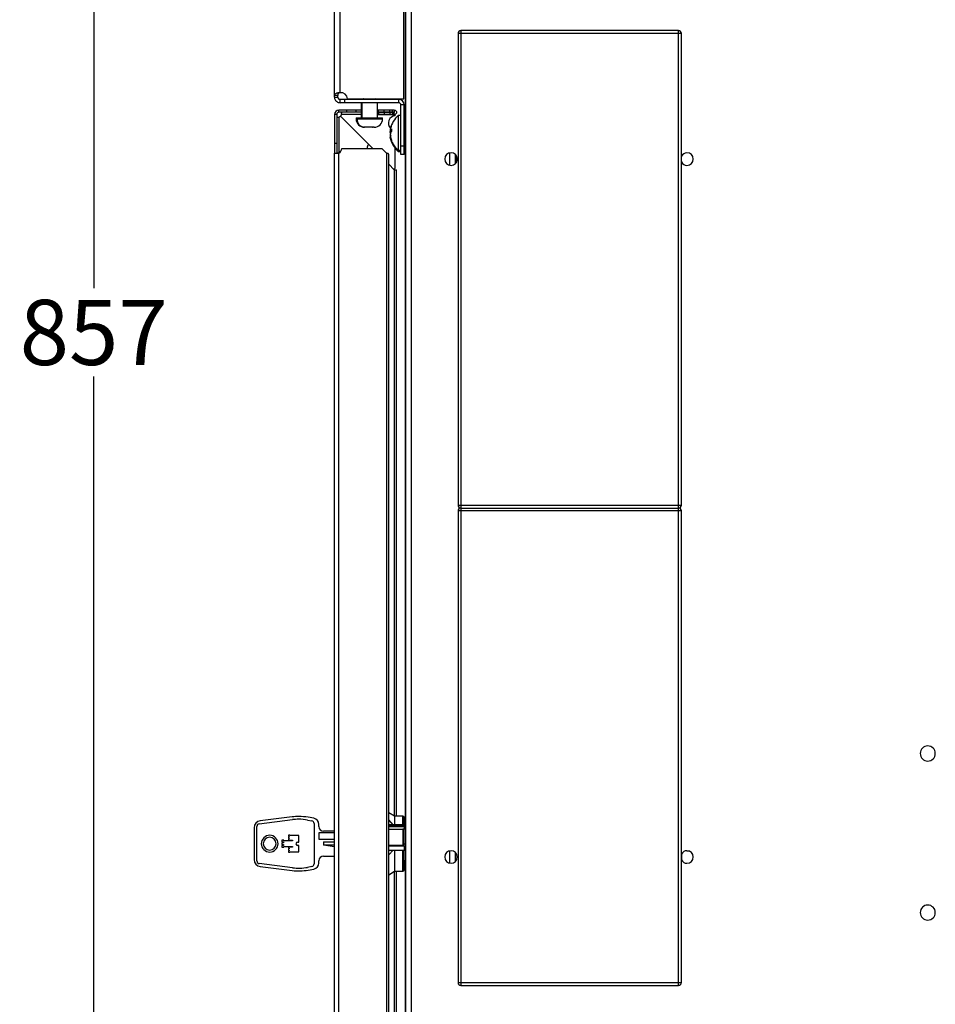
# Model space of a CAD drawing. Units: millimetres. Extents: x 0 to 3117, y -567 to 324.
# Drawn here: x 1630 to 1679, y 161 to 214 of the extents above; entities that cross this region are included whole.
import ezdxf

# ---------------------------------------------------------------- set-up
doc = ezdxf.new("R2010")
doc.units = ezdxf.units.MM
doc.header["$LTSCALE"] = 23.1
doc.header["$PDMODE"] = 3
doc.header["$PDSIZE"] = 1
doc.layers.get('0').update_dxf_attribs({"linetype": 'CONTINUOUS'})
doc.layers.get('Defpoints').update_dxf_attribs({"linetype": 'CONTINUOUS'})
doc.styles.get("Standard").update_dxf_attribs({"font": 'gost.ttf'})
doc.dimstyles.get("Standard").update_dxf_attribs({"dimtxt": 3.5, "dimasz": 4, "dimexe": 0.5, "dimexo": 0, "dimtad": 1, "dimdec": 3, "dimtxsty": 'Standard', "dimblk": '_FILLED', "dimblk1": '_FILLED', "dimblk2": '_FILLED', "dimcen": 0.09, "dimadec": 3, "dimazin": 2, "dimtol": 1, "dimtp": 0.001, "dimtm": 0.001, "dimtfac": 1, "dimtdec": 3, "dimtofl": 0, "dimtmove": 0, "dimatfit": 3, "dimldrblk": '_FILLED', "dimfxl": 1, "dimtolj": 1, "dimarcsym": 0})

# ---------------------------------------------------------------- blocks, each defined once
blk = doc.blocks.new('_FILLED')
at = {"color": 0, "linetype": 'ByBlock'}
blk.add_solid([(0, 0), (-1, 0.125), (-1, -0.125)], dxfattribs=at)
blk = doc.blocks.new('*D47')
at = {"color": 0, "lineweight": -2, "transparency": 16777216}
for p, q in [((1662.32, 249.796), (1633.305, 249.796)), ((1633.805, 245.796), (1633.805, 199.751)), ((1633.805, 121.554), (1633.805, 195.001)), ((1662.455, 117.554), (1633.305, 117.554))]:
    blk.add_line(p, q, dxfattribs=at)
at = {"layer": 'Defpoints', "color": 0, "transparency": 16777216}
for p in [(1662.32, 249.796), (1633.805, 117.554), (1662.455, 117.554)]:
    blk.add_point(p, dxfattribs=at)
at = {"color": 0, "lineweight": -2, "transparency": 16777216, "xscale": 4, "yscale": 4, "zscale": 4}
for p, rotation in [((1633.805, 249.796), 90), ((1633.805, 117.554), 270)]:
    blk.add_blockref('_FILLED', p, dxfattribs=dict(at, rotation=rotation))
at = {"color": 0, "transparency": 16777216, "insert": (1633.805, 197.376), "char_height": 3.5, "attachment_point": 5}
blk.add_mtext('\\A1;857', dxfattribs=at)

msp = doc.modelspace()

# ---------------------------------------------------------------- linework, layer by layer
at = {"color": 7, "linetype": 'Continuous', "lineweight": 25}
for p, q in [((1646.74041, 210.10908), (1646.74041, 244.42392)), ((1647.04041, 210.25763), (1647.04041, 244.42392)), ((1650.46059, 209.92885), (1650.46059, 241.21885)), ((1650.56541, 240.62826), (1650.56541, 126.58369)), ((1650.86541, 240.44462), (1650.86541, 126.76732)), ((1650.56539, 208.41692), (1650.56539, 234.14977)), ((1653.37791, 213.44), (1653.37791, 188.09)), ((1653.52791, 213.44), (1653.37791, 213.44)), ((1653.52791, 213.59), (1653.52791, 213.44)), ((1665.22791, 213.59), (1653.52791, 213.59)), ((1653.52791, 213.44), (1653.52791, 188.09)), ((1665.22791, 213.44), (1653.52791, 213.44)), ((1665.22791, 213.44), (1665.22791, 213.59)), ((1665.37791, 213.44), (1665.22791, 213.44)), ((1665.22791, 188.09), (1665.22791, 213.44)), ((1665.37791, 188.09), (1665.37791, 213.44)), ((1646.92041, 210.10908), (1646.74041, 210.10908)), ((1646.74041, 210.01867), (1646.74041, 210.10908)), ((1646.92041, 210.01867), (1646.92041, 210.10908)), ((1646.74041, 210.01867), (1646.92041, 210.01867)), ((1647.28059, 209.89867), (1647.04041, 209.89867)), ((1647.04041, 209.71867), (1647.04041, 209.89867)), ((1647.28059, 209.71867), (1647.04041, 209.71867)), ((1647.28059, 209.89867), (1647.28059, 209.71867)), ((1650.18657, 209.89867), (1647.28059, 209.89867)), ((1650.18657, 209.71867), (1647.28059, 209.71867)), ((1647.44288, 209.92885), (1650.46059, 209.92885)), ((1648.17834, 209.71867), (1648.17834, 208.90867)), ((1648.21148, 209.71867), (1648.21148, 208.90867)), ((1648.2813, 209.92885), (1648.24434, 209.90909)), ((1648.24434, 209.90909), (1648.24434, 209.89867)), ((1648.24434, 209.90909), (1648.27247, 209.90909)), ((1648.30663, 209.92885), (1648.27247, 209.90909)), ((1648.27247, 209.90909), (1648.98684, 209.90909)), ((1648.27247, 209.90909), (1648.27247, 209.89867)), ((1648.98684, 209.90909), (1648.94989, 209.92885)), ((1648.98684, 209.89867), (1648.98684, 209.90909)), ((1649.05284, 208.90867), (1649.05284, 209.71867)), ((1650.18657, 209.89867), (1650.18657, 209.71867)), ((1650.48657, 209.59867), (1650.30657, 209.59867)), ((1650.30657, 207.38929), (1650.30657, 209.59867)), ((1650.48657, 207.38929), (1650.48657, 209.59867)), ((1646.86041, 209.08347), (1646.74041, 209.08347)), ((1646.74041, 209.08347), (1646.74041, 207.52477)), ((1646.86041, 209.08347), (1646.86041, 207.52477)), ((1646.98041, 209.20347), (1646.98041, 209.32347)), ((1647.40662, 209.32347), (1646.98041, 209.32347)), ((1647.40662, 209.20347), (1646.98041, 209.20347)), ((1648.63715, 207.42674), (1647.06494, 208.99895)), ((1647.06494, 208.99895), (1648.63715, 207.42674)), ((1648.17834, 209.08347), (1647.11359, 209.08347)), ((1647.40662, 209.20347), (1647.40662, 209.32347)), ((1647.90912, 209.32347), (1647.40662, 209.32347)), ((1647.90912, 209.20347), (1647.40662, 209.20347)), ((1647.90912, 209.20347), (1647.90912, 209.32347)), ((1648.17834, 209.32347), (1647.90912, 209.32347)), ((1648.17834, 209.20347), (1647.90912, 209.20347)), ((1649.10912, 209.32347), (1649.05284, 209.32347)), ((1649.10912, 209.20347), (1649.05284, 209.20347)), ((1649.05284, 209.20047), (1649.10912, 209.20047)), ((1649.05284, 209.08047), (1649.10912, 209.08047)), ((1649.10912, 209.20347), (1649.10912, 209.32347)), ((1649.40912, 209.32347), (1649.10912, 209.32347)), ((1649.40912, 209.20347), (1649.10912, 209.20347)), ((1649.10912, 209.20047), (1649.10912, 209.08047)), ((1649.10912, 209.20047), (1649.40912, 209.20047)), ((1649.10912, 209.08047), (1649.40912, 209.08047)), ((1649.40912, 209.20347), (1649.40912, 209.32347)), ((1649.70912, 209.32347), (1649.40912, 209.32347)), ((1649.70912, 209.20347), (1649.40912, 209.20347)), ((1649.40912, 209.20047), (1649.40912, 209.08047)), ((1649.40912, 209.20047), (1649.70912, 209.20047)), ((1649.40912, 209.08047), (1649.70912, 209.08047)), ((1649.70912, 209.20347), (1649.70912, 209.32347)), ((1649.85912, 209.32347), (1649.70912, 209.32347)), ((1649.85912, 209.20347), (1649.70912, 209.20347)), ((1649.70912, 209.20047), (1649.70912, 209.08047)), ((1649.70912, 209.20047), (1649.85912, 209.20047)), ((1649.70912, 209.08047), (1649.85912, 209.08047)), ((1649.85912, 209.20347), (1649.85912, 209.32347)), ((1649.95266, 209.32347), (1649.85912, 209.32347)), ((1649.95266, 209.20347), (1649.85912, 209.20347)), ((1649.85912, 209.20047), (1649.85912, 209.08047)), ((1649.85912, 209.20047), (1649.95266, 209.20047)), ((1649.85912, 209.08047), (1649.95266, 209.08047)), ((1649.95266, 209.32347), (1649.95266, 209.20347)), ((1649.95266, 209.08047), (1649.95266, 209.20047)), ((1650.00912, 209.08347), (1649.96774, 209.08347)), ((1650.00912, 209.08548), (1650.00912, 209.08447)), ((1650.00912, 209.01083), (1650.00912, 209.08347)), ((1650.30657, 209.03929), (1650.15657, 209.03929)), ((1650.15657, 209.03929), (1650.15657, 207.17698)), ((1646.98041, 208.95029), (1646.98041, 207.01355)), ((1647.90309, 208.90867), (1647.90309, 208.84867)), ((1647.90309, 208.90867), (1647.95708, 208.90867)), ((1647.90309, 208.84867), (1647.95708, 208.84867)), ((1647.95708, 208.90867), (1647.95708, 208.84867)), ((1647.95708, 208.90867), (1649.32809, 208.90867)), ((1647.95708, 208.84867), (1649.32809, 208.84867)), ((1649.32809, 208.84867), (1649.32809, 208.90867)), ((1648.32724, 208.4014), (1648.29573, 208.40272)), ((1648.35874, 208.40272), (1648.32724, 208.4014)), ((1648.35377, 208.39867), (1648.35309, 208.39867)), ((1648.41678, 208.39867), (1648.35377, 208.39867)), ((1648.6345, 208.39867), (1648.41678, 208.39867)), ((1648.65461, 208.39867), (1648.6345, 208.39867)), ((1648.81098, 208.40272), (1648.65848, 208.40272)), ((1648.87809, 208.39867), (1648.787, 208.39867)), ((1649.73873, 208.26099), (1649.80814, 208.26099)), ((1649.78278, 208.28797), (1649.809, 208.28797)), ((1650.51816, 208.37612), (1650.48657, 208.43929)), ((1650.51816, 207.7805), (1650.51816, 208.37612)), ((1650.53157, 208.36783), (1650.53157, 207.78805)), ((1650.56541, 208.41698), (1650.54499, 208.37612)), ((1650.54499, 208.37612), (1650.54499, 207.7805)), ((1646.86041, 207.52477), (1646.74041, 207.52477)), ((1646.74041, 207.52477), (1646.74041, 207.01355)), ((1646.86041, 207.52477), (1646.86041, 207.01355)), ((1648.63715, 207.42674), (1648.80912, 207.25477)), ((1649.78278, 207.69193), (1649.80744, 207.69193)), ((1650.48657, 207.38929), (1650.30657, 207.38929)), ((1650.30657, 206.93929), (1650.30657, 207.38929)), ((1650.51816, 207.7805), (1650.48657, 207.72302)), ((1650.48657, 207.68929), (1650.51816, 207.75246)), ((1650.48657, 206.93929), (1650.48657, 207.38929)), ((1650.51816, 207.75246), (1650.51816, 207.7805)), ((1650.53157, 207.78805), (1650.53157, 207.76075)), ((1650.54499, 207.7805), (1650.56541, 207.74332)), ((1650.54499, 207.7805), (1650.54499, 207.75246)), ((1650.54499, 207.75246), (1650.56541, 207.7116)), ((1650.56539, 170.80476), (1650.56539, 207.71166)), ((1646.74041, 132.76185), (1646.74041, 207.01355)), ((1646.74041, 207.01355), (1646.86041, 207.01355)), ((1646.98041, 132.76185), (1646.98041, 207.01355)), ((1647.12912, 207.25477), (1649.28913, 207.25477)), ((1648.50912, 207.25477), (1648.50912, 207.3737)), ((1649.28913, 207.25477), (1649.53267, 207.01122)), ((1649.53267, 207.01122), (1649.53267, 132.7983)), ((1649.65417, 132.85476), (1649.65417, 206.95477)), ((1650.00912, 206.23583), (1650.00912, 207.25598)), ((1650.15657, 207.17698), (1650.30657, 207.17698)), ((1650.15657, 207.17698), (1650.15657, 207.08929)), ((1650.15657, 207.08929), (1650.30657, 207.08929)), ((1650.48657, 206.93929), (1650.30657, 206.93929)), ((1652.92041, 207.01726), (1652.92041, 206.36274)), ((1653.22041, 206.94807), (1653.22041, 206.43193)), ((1649.65417, 206.40971), (1649.95266, 206.11122)), ((1653.30291, 206.53538), (1653.30291, 206.84459)), ((1649.95266, 206.11122), (1649.95266, 171.39713)), ((1650.07416, 171.38976), (1650.07416, 206.11123)), ((1653.37791, 188.09), (1653.52791, 188.09)), ((1653.52791, 188.09), (1653.52791, 187.94)), ((1653.52791, 188.09), (1665.22791, 188.09)), ((1653.52791, 187.94), (1665.22791, 187.94)), ((1653.52791, 187.94), (1653.52791, 187.79)), ((1665.22791, 187.94), (1665.22791, 188.09)), ((1665.22791, 188.09), (1665.37791, 188.09)), ((1665.22791, 187.79), (1665.22791, 187.94)), ((1653.37791, 187.79), (1653.37791, 162.44)), ((1653.52791, 187.79), (1653.37791, 187.79)), ((1653.52791, 187.79), (1653.52791, 162.44)), ((1665.22791, 187.79), (1653.52791, 187.79)), ((1665.22791, 162.44), (1665.22791, 187.79)), ((1665.37791, 187.79), (1665.22791, 187.79)), ((1665.37791, 162.44), (1665.37791, 187.79)), ((1649.96541, 171.38976), (1649.65417, 171.56946)), ((1642.70213, 170.97762), (1644.48863, 171.19697)), ((1644.47034, 171.34585), (1642.74971, 171.13459)), ((1645.29317, 171.1759), (1645.52146, 171.13565)), ((1645.63522, 171.2679), (1645.31922, 171.32362)), ((1645.64541, 170.98793), (1645.64541, 168.8216)), ((1645.90791, 170.81976), (1645.90791, 170.94292)), ((1649.8996, 170.92597), (1649.65417, 171.18358)), ((1649.8996, 170.92597), (1649.65417, 170.92597)), ((1650.41541, 171.38976), (1649.96541, 171.38976)), ((1649.96541, 171.38976), (1649.96541, 170.91518)), ((1650.41541, 170.91518), (1649.96541, 170.91518)), ((1650.41541, 170.91518), (1650.41541, 171.38976)), ((1650.49041, 170.85069), (1650.49041, 170.89363)), ((1642.42041, 170.76238), (1642.42041, 169.04715)), ((1642.57041, 168.98079), (1642.57041, 170.82873)), ((1644.26541, 170.35476), (1644.26541, 170.29476)), ((1644.34041, 170.35476), (1644.26541, 170.35476)), ((1644.34041, 170.33976), (1644.34041, 170.35476)), ((1645.91541, 170.50476), (1646.74041, 170.50476)), ((1645.91541, 170.12976), (1645.91541, 170.50476)), ((1646.74041, 170.57976), (1646.14791, 170.57976)), ((1650.49041, 170.85069), (1649.65417, 170.85069)), ((1649.65417, 170.82165), (1650.49041, 170.82165)), ((1649.65417, 170.67913), (1650.41541, 170.67913)), ((1650.41541, 170.67913), (1650.41541, 169.80793)), ((1650.49041, 170.82165), (1650.49041, 170.85069)), ((1650.49041, 170.82165), (1650.49041, 170.66031)), ((1650.56541, 170.80476), (1650.49041, 170.80476)), ((1650.49041, 169.78911), (1650.49041, 170.66031)), ((1643.92041, 170.09976), (1643.92041, 170.00976)), ((1644.02541, 170.09976), (1643.92041, 170.09976)), ((1643.92041, 170.00976), (1643.99541, 170.00976)), ((1643.92041, 169.94976), (1643.92041, 169.85976)), ((1643.99541, 169.94976), (1643.92041, 169.94976)), ((1643.92041, 169.85976), (1643.99541, 169.85976)), ((1643.99541, 170.00976), (1643.99541, 169.94976)), ((1643.99541, 169.85976), (1643.99541, 169.79976)), ((1644.02541, 170.05476), (1644.02541, 170.09976)), ((1644.49041, 170.05476), (1644.02541, 170.05476)), ((1644.26541, 170.29476), (1644.31041, 170.29476)), ((1644.26541, 170.24976), (1644.26541, 170.18976)), ((1644.31041, 170.24976), (1644.26541, 170.24976)), ((1644.26541, 170.18976), (1644.31041, 170.18976)), ((1644.26541, 170.14476), (1644.26541, 170.08476)), ((1644.31041, 170.14476), (1644.26541, 170.14476)), ((1644.26541, 170.08476), (1644.34041, 170.08476)), ((1644.31041, 170.29476), (1644.31041, 170.24976)), ((1644.31041, 170.18976), (1644.31041, 170.14476)), ((1644.82041, 170.33976), (1644.34041, 170.33976)), ((1644.34041, 170.09976), (1644.49041, 170.09976)), ((1644.34041, 170.08476), (1644.34041, 170.09976)), ((1644.49041, 170.09976), (1644.49041, 170.05476)), ((1644.76041, 169.99476), (1644.82041, 169.99476)), ((1644.82041, 169.99476), (1644.82041, 170.33976)), ((1646.74041, 170.12976), (1645.91541, 170.12976)), ((1646.1448, 170.00976), (1646.74041, 170.00976)), ((1646.1448, 170.00976), (1646.1448, 169.82976)), ((1646.74041, 169.74281), (1646.1448, 169.82976)), ((1646.74041, 169.82976), (1646.1448, 169.82976)), ((1650.49041, 169.90476), (1650.56541, 169.90476)), ((1643.92041, 169.79976), (1643.92041, 169.70976)), ((1643.99541, 169.79976), (1643.92041, 169.79976)), ((1643.92041, 169.70976), (1644.02541, 169.70976)), ((1644.02541, 169.75476), (1644.49041, 169.75476)), ((1644.02541, 169.70976), (1644.02541, 169.75476)), ((1644.26541, 169.72476), (1644.26541, 169.66476)), ((1644.34041, 169.72476), (1644.26541, 169.72476)), ((1644.26541, 169.66476), (1644.31041, 169.66476)), ((1644.26541, 169.61976), (1644.26541, 169.55976)), ((1644.31041, 169.61976), (1644.26541, 169.61976)), ((1644.26541, 169.55976), (1644.31041, 169.55976)), ((1644.26541, 169.51476), (1644.26541, 169.45476)), ((1644.31041, 169.51476), (1644.26541, 169.51476)), ((1644.26541, 169.45476), (1644.34041, 169.45476)), ((1644.31041, 169.66476), (1644.31041, 169.61976)), ((1644.31041, 169.55976), (1644.31041, 169.51476)), ((1644.34041, 169.70976), (1644.34041, 169.72476)), ((1644.49041, 169.70976), (1644.34041, 169.70976)), ((1644.34041, 169.46976), (1644.82041, 169.46976)), ((1644.34041, 169.45476), (1644.34041, 169.46976)), ((1644.49041, 169.75476), (1644.49041, 169.70976)), ((1644.82041, 169.81476), (1644.76041, 169.81476)), ((1644.82041, 169.46976), (1644.82041, 169.81476)), ((1650.41541, 169.80793), (1649.65417, 169.80793)), ((1649.65417, 169.78911), (1650.49041, 169.78911)), ((1649.65417, 169.30349), (1649.8996, 169.56109)), ((1649.65417, 169.56109), (1649.8996, 169.56109)), ((1649.96541, 169.5503), (1649.96541, 168.41976)), ((1649.96541, 169.5503), (1650.41541, 169.5503)), ((1650.41541, 168.41976), (1650.41541, 169.5503)), ((1650.49041, 169.78911), (1650.49041, 169.51485)), ((1652.92041, 169.51726), (1652.92041, 168.86274)), ((1653.22041, 169.44807), (1653.22041, 168.93193)), ((1665.37791, 169.34459), (1665.37791, 169.03539)), ((1665.67791, 169.52747), (1665.79944, 169.50484)), ((1644.48863, 168.61256), (1642.70213, 168.83191)), ((1645.90791, 168.86661), (1645.90791, 168.98976)), ((1646.14791, 169.22976), (1646.74041, 169.22976)), ((1650.49041, 169.00476), (1650.56541, 169.00476)), ((1650.56539, 132.09787), (1650.56539, 169.00476)), ((1642.74971, 168.67494), (1644.47034, 168.46367)), ((1645.52146, 168.67388), (1645.29317, 168.63362)), ((1645.31922, 168.4859), (1645.63522, 168.54162)), ((1649.65417, 168.24007), (1649.96541, 168.41976)), ((1649.95266, 168.4124), (1649.95266, 133.6983)), ((1649.96541, 168.41976), (1650.41541, 168.41976)), ((1650.07416, 133.6983), (1650.07416, 168.41976)), ((1653.37791, 162.44), (1653.52791, 162.44)), ((1653.52791, 162.44), (1653.52791, 162.29)), ((1653.52791, 162.44), (1665.22791, 162.44)), ((1665.22791, 162.29), (1665.22791, 162.44)), ((1665.22791, 162.44), (1665.37791, 162.44)), ((1653.52791, 162.29), (1665.22791, 162.29))]:
    msp.add_line(p, q, dxfattribs=at)
for centre, radius, start, end in [((1653.52791, 213.44), 0.15, 90, 180), ((1665.22791, 213.44), 0.15, 0, 90), ((1647.07059, 209.88385), 0.375, 6.892103, 94.615935), ((1650.18657, 209.59867), 0.3, 0, 90), ((1650.18657, 209.59867), 0.12, 0, 90), ((1646.98041, 209.08347), 0.24, 90, 180), ((1646.98041, 209.08347), 0.12, 90, 180), ((1646.89018, 209.20476), 0.27, 289.523209, 310.334002), ((1646.85912, 209.1737), 0.27, 319.667399, 340.476791), ((1650.00912, 208.63583), 0.375, 90.000051, 228.084544), ((1651.20327, 207.96485), 1.5, 134.250782, 166.036692), ((1648.35309, 208.84867), 0.45, 180, 270), ((1648.39547, 208.83467), 0.43861, 178.170534, 261.050556), ((1648.87809, 208.84867), 0.45, 270, 0), ((1650.53157, 208.38283), 0.015, 206.565051, 270), ((1650.53157, 208.38283), 0.015, 270, 333.434949), ((1648.58412, 207.3737), 0.075, 45, 180), ((1651.20327, 208.16373), 1.5, 193.973687, 225.749218), ((1651.05701, 208.2012), 1.36375, 203.621242, 228.679801), ((1650.53129, 207.77285), 0.0152, 88.941046, 149.769843), ((1650.53157, 207.74575), 0.015, 90, 153.434949), ((1650.53185, 207.77285), 0.0152, 30.230157, 91.058954), ((1650.53157, 207.74575), 0.015, 26.565051, 90), ((1646.85912, 207.25477), 0.27, 296.695431, 0), ((1653.00291, 206.69), 0.3375, 90, 270), ((1653.00291, 206.69), 0.3375, 270, 90), ((1653.00291, 206.68997), 0.3375, 310.124314, 49.875686), ((1665.67791, 206.69), 0.3375, 90, 152.733956), ((1665.67791, 206.68997), 0.3375, 90.000001, 152.733363), ((1665.67791, 206.69), 0.3375, 270, 90), ((1665.67791, 206.68997), 0.3375, 270.000001, 90.000001), ((1665.67791, 206.69), 0.3375, 207.266044, 270), ((1649.93412, 206.23583), 0.075, 225, 0.000051), ((1653.52791, 188.09), 0.15, 180, 270), ((1653.52791, 187.79), 0.15, 90, 180), ((1665.22791, 188.09), 0.15, 270, 0), ((1665.22791, 187.79), 0.15, 0, 90), ((1678.61541, 174.75239), 0.405, 90, 270), ((1678.61541, 174.75239), 0.405, 270, 90), ((1642.79541, 170.76238), 0.375, 97, 180), ((1642.72041, 170.82873), 0.15, 97, 180), ((1644.82041, 168.49476), 2.8725, 90, 97), ((1644.82041, 168.49476), 2.7225, 90, 97), ((1644.82041, 168.49476), 2.8725, 80, 90), ((1644.82041, 168.49476), 2.7225, 80, 90), ((1645.49541, 170.98793), 0.15, 0, 80), ((1645.57791, 170.94292), 0.33, 0, 80), ((1650.41541, 171.31476), 0.075, 0, 90), ((1643.26041, 169.90476), 0.45, 90, 270), ((1643.26041, 169.90476), 0.45, 270, 90), ((1646.14791, 170.81976), 0.24, 180, 270), ((1650.43298, 170.5903), 0.09056, 50.638835, 101.187338), ((1643.26041, 169.90476), 0.345, 90, 270), ((1643.26041, 169.90476), 0.345, 270, 90), ((1644.76041, 169.90476), 0.09, 90, 270), ((1650.43298, 169.7191), 0.09056, 50.638835, 101.187338), ((1653.00291, 169.19), 0.3375, 90, 270), ((1653.00291, 169.19), 0.3375, 270, 90), ((1665.67791, 169.19), 0.3375, 90, 152.734278), ((1665.67791, 169.19), 0.3375, 270, 90), ((1642.79541, 169.04715), 0.375, 180, 263), ((1642.72041, 168.98079), 0.15, 180, 263), ((1645.49541, 168.8216), 0.15, 280, 0), ((1645.57791, 168.86661), 0.33, 280, 0), ((1646.14791, 168.98976), 0.24, 90, 180), ((1665.67791, 169.19), 0.3375, 207.265725, 270), ((1644.82041, 171.31476), 2.8725, 263, 280), ((1644.82041, 171.31476), 2.7225, 263, 280), ((1650.41541, 168.49476), 0.075, 270, 0), ((1678.61541, 166.20239), 0.405, 90, 270), ((1678.61541, 166.20239), 0.405, 270, 90), ((1653.52791, 162.44), 0.15, 180, 270), ((1665.22791, 162.44), 0.15, 270, 0)]:
    msp.add_arc(centre, radius, start, end, dxfattribs=at)
for points, knots in [([(1647.04041, 210.25763), (1647.02002, 210.25616), (1646.9793, 210.25322), (1646.92125, 210.24395), (1646.8685, 210.23113), (1646.80806, 210.20874), (1646.75209, 210.1713), (1646.74435, 210.13005), (1646.74041, 210.10908)], [0, 0, 0, 0, 0.12308726, 0.24583199, 0.36872502, 0.49225545, 0.74199727, 1, 1, 1, 1]), ([(1647.04041, 210.25763), (1647.03221, 210.25614), (1647.01551, 210.25311), (1646.99219, 210.24367), (1646.97107, 210.23069), (1646.94612, 210.20735), (1646.92426, 210.16765), (1646.92176, 210.12959), (1646.92041, 210.10908)], [0, 0, 0, 0, 0.10122688, 0.20584118, 0.31594138, 0.43333212, 0.69475629, 1, 1, 1, 1]), ([(1646.74041, 210.01867), (1646.74218, 209.99392), (1646.74544, 209.94813), (1646.77302, 209.87567), (1646.82248, 209.80479), (1646.89294, 209.75337), (1646.96793, 209.72396), (1647.01504, 209.72052), (1647.04041, 209.71867)], [0, 0, 0, 0, 0.1585073, 0.29319008, 0.49083616, 0.69880728, 0.83780976, 1, 1, 1, 1]), ([(1646.92041, 210.01867), (1646.9211, 210.00881), (1646.92237, 209.9907), (1646.93144, 209.96676), (1646.94226, 209.94875), (1646.95428, 209.93453), (1646.96838, 209.922), (1646.98698, 209.91038), (1647.01162, 209.90074), (1647.0303, 209.8994), (1647.04041, 209.89867)], [0, 0, 0, 0, 0.16195663, 0.29735556, 0.40682186, 0.49159823, 0.58177549, 0.69603901, 0.83529024, 1, 1, 1, 1]), ([(1646.86041, 208.98186), (1646.86247, 208.97125), (1646.86584, 208.95387), (1646.88658, 208.93715), (1646.90574, 208.93555), (1646.92449, 208.93764), (1646.95002, 208.94252), (1646.9697, 208.94755), (1646.98041, 208.95029)], [0, 0, 0, 0, 0.30419458, 0.4980006, 0.5848308, 0.69650205, 0.83462281, 1, 1, 1, 1]), ([(1647.11359, 209.08347), (1647.11635, 209.09417), (1647.1214, 209.1138), (1647.1263, 209.13929), (1647.12839, 209.15802), (1647.12672, 209.17721), (1647.10998, 209.19801), (1647.09261, 209.2014), (1647.08202, 209.20347)], [0, 0, 0, 0, 0.16516591, 0.30303955, 0.41444312, 0.50101736, 0.69559058, 1, 1, 1, 1]), ([(1649.95266, 209.32347), (1649.96856, 209.32164), (1650.00032, 209.318), (1650.04079, 209.28992), (1650.06783, 209.24974), (1650.07733, 209.20197), (1650.06783, 209.15419), (1650.04079, 209.11402), (1650.00032, 209.08593), (1649.96856, 209.08229), (1649.95266, 209.08047)], [0, 0, 0, 0, 0.12528777, 0.25032905, 0.37520571, 0.5, 0.62479429, 0.74967095, 0.87471223, 1, 1, 1, 1]), ([(1649.95266, 209.20347), (1649.95295, 209.20345), (1649.95331, 209.20342), (1649.95383, 209.20294), (1649.954, 209.20267), (1649.9541, 209.20242), (1649.95413, 209.20229), (1649.95415, 209.20217), (1649.95416, 209.20207), (1649.95416, 209.20197), (1649.95416, 209.20186), (1649.95415, 209.20176), (1649.95413, 209.20164), (1649.9541, 209.20151), (1649.95398, 209.20121), (1649.95374, 209.20089), (1649.95323, 209.20051), (1649.9529, 209.20049), (1649.95266, 209.20047)], [0, 0, 0, 0, 0.32030777, 0.40093944, 0.45664888, 0.4715591, 0.48334383, 0.48969007, 0.49510171, 0.49997944, 0.50485717, 0.51026881, 0.51661505, 0.52839978, 0.54331, 0.61845597, 0.7342651, 1, 1, 1, 1]), ([(1650.00912, 209.08447), (1650.00912, 209.08429), (1650.00912, 209.08395), (1650.00912, 209.08361), (1650.00912, 209.08347)], [0, 0, 0, 0, 0.55999991, 1, 1, 1, 1]), ([(1648.29573, 208.40272), (1648.30654, 208.40141), (1648.32583, 208.39908), (1648.34523, 208.3988), (1648.35377, 208.39867)], [0, 0, 0, 0, 0.55994821, 1, 1, 1, 1]), ([(1648.41678, 208.39867), (1648.40593, 208.39887), (1648.38652, 208.39924), (1648.36724, 208.40165), (1648.35874, 208.40272)], [0, 0, 0, 0, 0.55921114, 1, 1, 1, 1]), ([(1648.65848, 208.40272), (1648.65402, 208.40141), (1648.64605, 208.39908), (1648.63803, 208.3988), (1648.6345, 208.39867)], [0, 0, 0, 0, 0.55994821, 1, 1, 1, 1]), ([(1648.787, 208.39867), (1648.79148, 208.39887), (1648.7995, 208.39924), (1648.80747, 208.40165), (1648.81098, 208.40272)], [0, 0, 0, 0, 0.559211136, 1, 1, 1, 1]), ([(1649.74799, 208.32688), (1649.7462, 208.31988), (1649.74117, 208.30028), (1649.73905, 208.27839), (1649.74209, 208.26295), (1649.75374, 208.25729), (1649.77117, 208.27571), (1649.78278, 208.28797)], [0, 0, 0, 0, 0.1003631, 0.28079239, 0.46057348, 0.64077978, 1, 1, 1, 1]), ([(1649.74809, 208.06429), (1649.74626, 208.07298), (1649.74118, 208.09699), (1649.73912, 208.14427), (1649.74181, 208.2023), (1649.74842, 208.24168), (1649.7517, 208.26127)], [0, 0, 0, 0, 0.15990156, 0.44152649, 0.72213967, 1, 1, 1, 1]), ([(1649.78278, 208.43929), (1649.77118, 208.40077), (1649.75379, 208.34302), (1649.74216, 208.27267), (1649.73888, 208.22583), (1649.74214, 208.18787), (1649.75371, 208.14949), (1649.77116, 208.14337), (1649.78278, 208.13929)], [0, 0, 0, 0, 0.24955696, 0.37414473, 0.49966495, 0.62473423, 0.75009933, 1, 1, 1, 1]), ([(1649.78278, 208.15147), (1649.77118, 208.13179), (1649.75379, 208.10229), (1649.74216, 208.03843), (1649.73888, 207.98454), (1649.74214, 207.92611), (1649.75371, 207.84617), (1649.77116, 207.7909), (1649.78278, 207.7541)], [0, 0, 0, 0, 0.24955696, 0.37414473, 0.49966495, 0.62473423, 0.75009933, 1, 1, 1, 1]), ([(1649.78278, 207.98929), (1649.77118, 207.98521), (1649.75379, 207.97909), (1649.74216, 207.94097), (1649.73888, 207.90308), (1649.74214, 207.85617), (1649.75371, 207.78581), (1649.77116, 207.72787), (1649.78278, 207.68929)], [0, 0, 0, 0, 0.24955696, 0.37414473, 0.49966495, 0.62473423, 0.75009933, 1, 1, 1, 1]), ([(1649.78278, 208.28797), (1649.78758, 208.29382), (1649.79617, 208.30425), (1649.80576, 208.31453), (1649.80998, 208.31906)], [0, 0, 0, 0, 0.55994717, 1, 1, 1, 1]), ([(1649.80998, 208.18255), (1649.80462, 208.17678), (1649.79507, 208.16649), (1649.78653, 208.15605), (1649.78278, 208.15147)], [0, 0, 0, 0, 0.56088152, 1, 1, 1, 1]), ([(1649.80998, 208.31906), (1649.80866, 208.29355), (1649.8063, 208.24804), (1649.80886, 208.20254), (1649.80998, 208.18255)], [0, 0, 0, 0, 0.56055874, 1, 1, 1, 1]), ([(1649.78278, 207.69193), (1649.77118, 207.72528), (1649.7538, 207.77528), (1649.74213, 207.82361), (1649.73899, 207.8502), (1649.74155, 207.86545), (1649.74744, 207.86627), (1649.75006, 207.86664)], [0, 0, 0, 0, 0.34414593, 0.5159559, 0.68905175, 0.86152574, 1, 1, 1, 1]), ([(1649.78278, 207.7541), (1649.78758, 207.74127), (1649.79617, 207.71836), (1649.80576, 207.69578), (1649.80998, 207.68585)], [0, 0, 0, 0, 0.55994717, 1, 1, 1, 1]), ([(1649.80998, 207.62368), (1649.80462, 207.63635), (1649.79507, 207.65894), (1649.78653, 207.68187), (1649.78278, 207.69193)], [0, 0, 0, 0, 0.56088152, 1, 1, 1, 1]), ([(1649.80998, 207.68585), (1649.80919, 207.68006), (1649.80778, 207.6697), (1649.8076, 207.65933), (1649.80752, 207.65476)], [0, 0, 0, 0, 0.55920263, 1, 1, 1, 1]), ([(1649.80752, 207.65476), (1649.80765, 207.64894), (1649.80788, 207.63857), (1649.80934, 207.62822), (1649.80998, 207.62368)], [0, 0, 0, 0, 0.56107774, 1, 1, 1, 1]), ([(1646.98041, 207.01355), (1646.96033, 207.00919), (1646.92323, 207.00114), (1646.86453, 206.99019), (1646.80797, 206.98151), (1646.76749, 206.99033), (1646.74458, 207.00122), (1646.74188, 207.00922), (1646.74041, 207.01355)], [0, 0, 0, 0, 0.1614242, 0.29828385, 0.49843382, 0.70043895, 0.83801668, 1, 1, 1, 1]), ([(1646.87332, 206.99202), (1646.87331, 206.99202), (1646.86864, 206.99426), (1646.8628, 207.00157), (1646.86126, 207.00932), (1646.86041, 207.01355)], [0, 0, 0, 0, 0.000687779, 0.455621777, 1, 1, 1, 1]), ([(1649.96421, 206.1078), (1649.96206, 206.10844), (1649.95821, 206.10958), (1649.95436, 206.11072), (1649.95266, 206.11122)], [0, 0, 0, 0, 0.55999307, 1, 1, 1, 1]), ([(1650.07378, 206.09092), (1650.07247, 206.09111), (1650.06977, 206.09152), (1650.04543, 206.09482), (1650.00912, 206.09998), (1649.97924, 206.10519), (1649.96421, 206.1078)], [0, 0, 0, 0, 0.23738767, 0.48882405, 0.74285316, 1, 1, 1, 1]), ([(1649.96541, 170.91518), (1649.95314, 170.9172), (1649.93122, 170.9208), (1649.90926, 170.92439), (1649.8996, 170.92597)], [0, 0, 0, 0, 0.55999999, 1, 1, 1, 1]), ([(1650.49041, 170.89363), (1650.48948, 170.89629), (1650.48763, 170.90157), (1650.47445, 170.90745), (1650.45972, 170.91122), (1650.44638, 170.91338), (1650.43135, 170.91492), (1650.42075, 170.91509), (1650.41541, 170.91518)], [0, 0, 0, 0, 0.25070568, 0.49839633, 0.61881146, 0.74885237, 0.87365952, 1, 1, 1, 1]), ([(1650.49041, 170.89363), (1650.49041, 170.96525), (1650.49041, 171.11635), (1650.49041, 171.27058), (1650.49041, 171.29916), (1650.49041, 171.31399)], [0, 0, 0, 0, 0.30248567, 0.63806339, 1, 1, 1, 1]), ([(1649.8996, 169.56109), (1649.91189, 169.55908), (1649.93385, 169.55549), (1649.95577, 169.55188), (1649.96541, 169.5503)], [0, 0, 0, 0, 0.56, 1, 1, 1, 1]), ([(1650.41541, 169.5503), (1650.42058, 169.55022), (1650.43082, 169.55006), (1650.44548, 169.5487), (1650.45891, 169.5465), (1650.47388, 169.54276), (1650.48795, 169.53681), (1650.48958, 169.53149), (1650.49041, 169.52874)], [0, 0, 0, 0, 0.12243836, 0.24238368, 0.36640816, 0.50048547, 0.74242613, 1, 1, 1, 1]), ([(1650.49041, 168.50062), (1650.49041, 168.50702), (1650.49041, 168.52065), (1650.49041, 168.67858), (1650.49041, 168.92008), (1650.49041, 169.21104), (1650.49041, 169.42657), (1650.49041, 169.52874)], [0, 0, 0, 0, 0.19500403, 0.41527793, 0.62691025, 0.82312995, 1, 1, 1, 1])]:
    msp.add_open_spline(points, degree=3, knots=knots, dxfattribs=at)
msp.add_open_spline([(1649.65417, 206.95477), (1649.65234, 206.95947), (1649.64869, 206.96888), (1649.62059, 206.983), (1649.58043, 206.99711), (1649.54859, 207.00652), (1649.53267, 207.01122)], degree=3, dxfattribs=at)

# ---------------------------------------------------------------- dimensions: what is measured, and where the dimension line sits
dim = msp.add_linear_dim(base=(1633.80462, 117.55388), p1=(1662.31978, 249.79579), p2=(1662.45503, 117.55388), angle=90, text='857', dimstyle='Standard', override={"dimtad": 0, "dimtih": 1, "dimtoh": 1, "dimdec": 4, "dimzin": 0, "dimcen": 3.78, "dimadec": 0, "dimazin": 0, "dimtdec": 4, "dimtzin": 0})
dim.commit()
dim.dimension.update_dxf_attribs({"geometry": '*D47', "text_midpoint": (1633.80462, 197.37604), "dimtype": 160})

doc.saveas('drawing.dxf')
